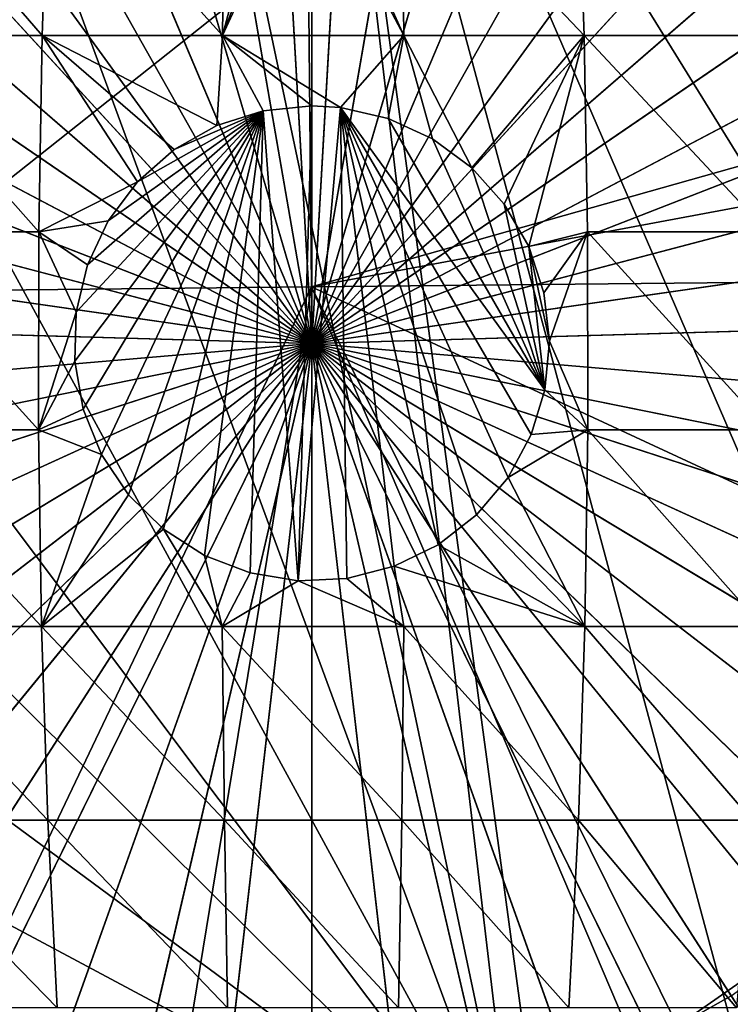
# Model space of a CAD drawing. Extents: x -24 to 24, y -160 to 24.
# Drawn here: x -8 to 11, y -18 to 9 of the extents above; entities that cross this region are included whole.
import ezdxf

# ---------------------------------------------------------------- set-up
doc = ezdxf.new("R2010")
doc.units = 0
doc.header["$MEASUREMENT"] = 0
for name, color, linetype in [('L1', 7, 'Continuous'), ('L2', 7, 'Continuous'), ('L4', 7, 'Continuous')]:
    doc.layers.add(name, color=color, linetype=linetype)

msp = doc.modelspace()

# ---------------------------------------------------------------- linework, layer by layer
at = {"layer": 'L1', "color": 7}
for points in [[(0, 0, 95.1), (-3.92201, 22.66314, 95.1), (-1.313043, 22.96249, 95.1)], [(0, 0, 95.1), (-1.313043, 22.96249, 95.1), (1.313043, 22.96249, 95.1)], [(1.313043, 22.96249, 95.1), (3.92201, 22.66314, 95.1), (0, 0, 95.1)], [(-6.479849, 22.06834, 95.1), (-3.92201, 22.66314, 95.1), (0, 0, 95.1)], [(0, 0, 95.1), (3.92201, 22.66314, 95.1), (6.479849, 22.06834, 95.1)], [(0, 0, 95.1), (-8.953213, 21.18584, 95.1), (-6.479849, 22.06834, 95.1)], [(0, 0, 95.1), (6.479849, 22.06834, 95.1), (8.953213, 21.18584, 95.1)], [(0, 0, 95.1), (-11.30986, 20.02716, 95.1), (-8.953213, 21.18584, 95.1)], [(8.953213, 21.18584, 95.1), (11.30986, 20.02716, 95.1), (0, 0, 95.1)], [(-1.198865, 20.96575, 97.1), (-3.580966, 20.69243, 97.1), (0, 0, 97.1)], [(0, 0, 97.1), (1.198865, 20.96575, 97.1), (-1.198865, 20.96575, 97.1)], [(0, 0, 97.1), (3.580966, 20.69243, 97.1), (1.198865, 20.96575, 97.1)], [(0, 0, 97.1), (-3.580966, 20.69243, 97.1), (-5.916384, 20.14935, 97.1)], [(5.916384, 20.14935, 97.1), (3.580966, 20.69243, 97.1), (0, 0, 97.1)], [(-13.51906, 18.60739, 95.1), (-11.30986, 20.02716, 95.1), (0, 0, 95.1)], [(0, 0, 97.1), (-5.916384, 20.14935, 97.1), (-8.174672, 19.3436, 97.1)], [(0, 0, 97.1), (8.174672, 19.3436, 97.1), (5.916384, 20.14935, 97.1)], [(0, 0, 95.1), (11.30986, 20.02716, 95.1), (13.51906, 18.60739, 95.1)], [(-8.174672, 19.3436, 97.1), (-10.32639, 18.28567, 97.1), (0, 0, 97.1)], [(0, 0, 97.1), (10.32639, 18.28567, 97.1), (8.174672, 19.3436, 97.1)], [(0, 0, 95.1), (-15.55202, 16.94505, 95.1), (-13.51906, 18.60739, 95.1)], [(0, 0, 95.1), (13.51906, 18.60739, 95.1), (15.55202, 16.94505, 95.1)], [(0, 0, 97.1), (-10.32639, 18.28567, 97.1), (-12.34349, 16.98936, 97.1)], [(12.34349, 16.98936, 97.1), (10.32639, 18.28567, 97.1), (0, 0, 97.1)], [(0, 0, 95.1), (-17.38224, 15.0618, 95.1), (-15.55202, 16.94505, 95.1)], [(0, 0, 97.1), (-12.34349, 16.98936, 97.1), (-14.19967, 15.47156, 97.1)], [(0, 0, 97.1), (14.19967, 15.47156, 97.1), (12.34349, 16.98936, 97.1)], [(15.55202, 16.94505, 95.1), (17.38224, 15.0618, 95.1), (0, 0, 95.1)], [(-14.19967, 15.47156, 97.1), (-15.87074, 13.75208, 97.1), (0, 0, 97.1)], [(0, 0, 97.1), (15.87074, 13.75208, 97.1), (14.19967, 15.47156, 97.1)], [(-18.98585, 12.98219, 95.1), (-17.38224, 15.0618, 95.1), (0, 0, 95.1)], [(0, 0, 95.1), (17.38224, 15.0618, 95.1), (18.98585, 12.98219, 95.1)], [(0, 0, 97.1), (-15.87074, 13.75208, 97.1), (-17.33491, 11.85331, 97.1)], [(17.33491, 11.85331, 97.1), (15.87074, 13.75208, 97.1), (0, 0, 97.1)], [(0, 0, 95.1), (-20.34196, 10.73335, 95.1), (-18.98585, 12.98219, 95.1)], [(0, 0, 95.1), (18.98585, 12.98219, 95.1), (20.34196, 10.73335, 95.1)], [(0, 0, 97.1), (-17.33491, 11.85331, 97.1), (-18.57309, 9.800014, 97.1)], [(0, 0, 97.1), (18.57309, 9.800014, 97.1), (17.33491, 11.85331, 97.1)], [(0, 0, 95.1), (-21.43287, 8.344578, 95.1), (-20.34196, 10.73335, 95.1)], [(20.34196, 10.73335, 95.1), (21.43287, 8.344578, 95.1), (0, 0, 95.1)], [(-18.57309, 9.800014, 97.1), (-19.56915, 7.618962, 97.1), (0, 0, 97.1)], [(0, 0, 97.1), (19.56915, 7.618962, 97.1), (18.57309, 9.800014, 97.1)], [(-22.24438, 5.847021, 95.1), (-21.43287, 8.344578, 95.1), (0, 0, 95.1)], [(0, 0, 95.1), (21.43287, 8.344578, 95.1), (22.24438, 5.847021, 95.1)], [(0, 0, 97.1), (-19.56915, 7.618962, 97.1), (-20.31008, 5.338585, 97.1)], [(20.31008, 5.338585, 97.1), (19.56915, 7.618962, 97.1), (0, 0, 97.1)], [(0, 0, 95.1), (-22.76589, 3.273241, 95.1), (-22.24438, 5.847021, 95.1)], [(0, 0, 95.1), (22.24438, 5.847021, 95.1), (22.76589, 3.273241, 95.1)], [(0, 0, 97.1), (-20.31008, 5.338585, 97.1), (-20.78625, 2.988612, 97.1)], [(0, 0, 97.1), (20.78625, 2.988612, 97.1), (20.31008, 5.338585, 97.1)], [(0, 0, 95.1), (-22.99062, 0.656789, 95.1), (-22.76589, 3.273241, 95.1)], [(22.76589, 3.273241, 95.1), (22.99062, 0.656789, 95.1), (0, 0, 95.1)], [(-20.78625, 2.988612, 97.1), (-20.99144, 0.599677, 97.1), (0, 0, 97.1)], [(0, 0, 97.1), (20.99144, 0.599677, 97.1), (20.78625, 2.988612, 97.1)], [(-22.91563, -1.968225, 95.1), (-22.99062, 0.656789, 95.1), (0, 0, 95.1)], [(0, 0, 97.1), (-20.99144, 0.599677, 97.1), (-20.92297, -1.797075, 97.1)], [(0, 0, 95.1), (22.99062, 0.656789, 95.1), (22.91563, -1.968225, 95.1)], [(20.92297, -1.797075, 97.1), (20.99144, 0.599677, 97.1), (0, 0, 97.1)], [(0, 0, 95.1), (-22.5419, -4.567581, 95.1), (-22.91563, -1.968225, 95.1)], [(0, 0, 95.1), (-21.8743, -7.107391, 95.1), (-22.5419, -4.567581, 95.1)], [(-20.92154, -9.554545, 95.1), (-21.8743, -7.107391, 95.1), (0, 0, 95.1)], [(0, 0, 97.1), (-20.92297, -1.797075, 97.1), (-20.58173, -4.1704, 97.1)], [(0, 0, 95.1), (-19.69603, -11.87714, 95.1), (-20.92154, -9.554545, 95.1)], [(-20.58173, -4.1704, 97.1), (-19.97219, -6.489357, 97.1), (0, 0, 97.1)], [(0, 0, 97.1), (-19.97219, -6.489357, 97.1), (-19.10227, -8.723715, 97.1)], [(0, 0, 95.1), (-18.21375, -14.0449, 95.1), (-19.69603, -11.87714, 95.1)], [(0, 0, 97.1), (-19.10227, -8.723715, 97.1), (-17.98333, -10.84435, 97.1)], [(-16.49403, -16.02956, 95.1), (-18.21375, -14.0449, 95.1), (0, 0, 95.1)], [(-17.98333, -10.84435, 97.1), (-16.62995, -12.82361, 97.1), (0, 0, 97.1)], [(0, 0, 97.1), (-16.62995, -12.82361, 97.1), (-15.05977, -14.63569, 97.1)], [(0, 0, 95.1), (-14.55929, -17.80526, 95.1), (-16.49403, -16.02956, 95.1)], [(0, 0, 97.1), (-15.05977, -14.63569, 97.1), (-13.29326, -16.25697, 97.1)], [(0, 0, 95.1), (-12.43474, -19.34883, 95.1), (-14.55929, -17.80526, 95.1)], [(-13.29326, -16.25697, 97.1), (-11.35346, -17.66632, 97.1), (0, 0, 97.1)], [(-10.14809, -20.64016, 95.1), (-12.43474, -19.34883, 95.1), (0, 0, 95.1)], [(0, 0, 97.1), (-11.35346, -17.66632, 97.1), (-9.265644, -18.84537, 97.1)], [(0, 0, 95.1), (-7.729136, -21.66242, 95.1), (-10.14809, -20.64016, 95.1)], [(0, 0, 97.1), (-9.265644, -18.84537, 97.1), (-7.057037, -19.77873, 97.1)], [(0, 0, 95.1), (-5.209425, -22.40227, 95.1), (-7.729136, -21.66242, 95.1)], [(-7.057037, -19.77873, 97.1), (-4.756432, -20.45425, 97.1), (0, 0, 97.1)], [(-2.621803, -22.85008, 95.1), (-5.209425, -22.40227, 95.1), (0, 0, 95.1)], [(0, 0, 97.1), (-4.756432, -20.45425, 97.1), (-2.39382, -20.86312, 97.1)], [(0, -23, 95.1), (-2.621803, -22.85008, 95.1), (0, 0, 95.1)], [(0, 0, 97.1), (-2.39382, -20.86312, 97.1), (0, -21, 97.1)], [(7.729136, -21.66242, 95.1), (5.209425, -22.40227, 95.1), (0, 0, 95.1)], [(0, 0, 95.1), (5.209425, -22.40227, 95.1), (2.621803, -22.85008, 95.1)], [(0, 0, 95.1), (2.621803, -22.85008, 95.1), (0, -23, 95.1)], [(14.55929, -17.80526, 95.1), (12.43474, -19.34883, 95.1), (0, 0, 95.1)], [(0, 0, 95.1), (12.43474, -19.34883, 95.1), (10.14809, -20.64016, 95.1)], [(0, 0, 95.1), (10.14809, -20.64016, 95.1), (7.729136, -21.66242, 95.1)], [(19.69603, -11.87714, 95.1), (18.21375, -14.0449, 95.1), (0, 0, 95.1)], [(0, 0, 95.1), (18.21375, -14.0449, 95.1), (16.49403, -16.02956, 95.1)], [(0, 0, 95.1), (16.49403, -16.02956, 95.1), (14.55929, -17.80526, 95.1)], [(22.5419, -4.567581, 95.1), (21.8743, -7.107391, 95.1), (0, 0, 95.1)], [(0, 0, 95.1), (21.8743, -7.107391, 95.1), (20.92154, -9.554545, 95.1)], [(0, 0, 95.1), (20.92154, -9.554545, 95.1), (19.69603, -11.87714, 95.1)], [(0, 0, 95.1), (22.91563, -1.968225, 95.1), (22.5419, -4.567581, 95.1)], [(0, -21, 97.1), (2.39382, -20.86312, 97.1), (0, 0, 97.1)], [(19.10227, -8.723715, 97.1), (19.97219, -6.489357, 97.1), (0, 0, 97.1)], [(0, 0, 97.1), (19.97219, -6.489357, 97.1), (20.58173, -4.1704, 97.1)], [(0, 0, 97.1), (20.58173, -4.1704, 97.1), (20.92297, -1.797075, 97.1)], [(15.05977, -14.63569, 97.1), (16.62995, -12.82361, 97.1), (0, 0, 97.1)], [(0, 0, 97.1), (16.62995, -12.82361, 97.1), (17.98333, -10.84435, 97.1)], [(0, 0, 97.1), (17.98333, -10.84435, 97.1), (19.10227, -8.723715, 97.1)], [(9.265644, -18.84537, 97.1), (11.35346, -17.66632, 97.1), (0, 0, 97.1)], [(0, 0, 97.1), (11.35346, -17.66632, 97.1), (13.29326, -16.25697, 97.1)], [(0, 0, 97.1), (13.29326, -16.25697, 97.1), (15.05977, -14.63569, 97.1)], [(2.39382, -20.86312, 97.1), (4.756432, -20.45425, 97.1), (0, 0, 97.1)], [(0, 0, 97.1), (4.756432, -20.45425, 97.1), (7.057037, -19.77873, 97.1)], [(0, 0, 97.1), (7.057037, -19.77873, 97.1), (9.265644, -18.84537, 97.1)], [(9.265644, -18.84537, 97.1), (11.76725, -18.31019, 96.94776), (11.35346, -17.66632, 97.1)]]:
    msp.add_3dface(points, dxfattribs=at)
at = {"layer": 'L2', "color": 7}
for points in [[(-2.415485, 8.338181, 101.9749), (-2.355518, 13.5591, 100.7777), (-0.980294, 13.72016, 100.7797)], [(-0.980294, 13.72016, 100.7797), (-0.501291, 13.39782, 100.8801), (-2.415485, 8.338181, 101.9749)], [(-11.80414, 13.5591, 99.33304), (-7.297752, 8.338181, 101.4807), (-12.10464, 8.338181, 100.4935)], [(-11.80414, 13.5591, 99.33304), (-7.11658, 13.5591, 100.2957), (-7.297752, 8.338181, 101.4807)], [(-2.415485, 8.338181, 101.9749), (-7.297752, 8.338181, 101.4807), (-7.11658, 13.5591, 100.2957)], [(-2.415485, 8.338181, 101.9749), (-7.11658, 13.5591, 100.2957), (-2.355518, 13.5591, 100.7777)], [(-2.415485, 8.338181, 101.9749), (-0.501291, 13.39782, 100.8801), (-0.129993, 13.29165, 100.9126)], [(2.491732, 8.338181, 101.971), (0.258826, 13.31433, 100.9057), (2.429873, 13.5591, 100.7739)], [(7.373211, 8.338181, 101.4691), (2.491732, 8.338181, 101.971), (2.429873, 13.5591, 100.7739)], [(7.373211, 8.338181, 101.4691), (2.429873, 13.5591, 100.7739), (7.190167, 13.5591, 100.2844)], [(12.17854, 8.338181, 100.4743), (7.373211, 8.338181, 101.4691), (7.190167, 13.5591, 100.2844)], [(12.17854, 8.338181, 100.4743), (7.190167, 13.5591, 100.2844), (11.8762, 13.5591, 99.31431)], [(-2.415485, 8.338181, 101.9749), (-0.129993, 13.29165, 100.9126), (2.491732, 8.338181, 101.971)], [(2.491732, 8.338181, 101.971), (-0.129993, 13.29165, 100.9126), (0.258826, 13.31433, 100.9057)], [(-12.02264, 1.405854, 103.9734), (-0.098701, 10.87715, 103.9925), (-12.11849, 10.75365, 103.9115)], [(-0.002853, 1.529331, 104.0494), (-0.098701, 10.87715, 103.9925), (-12.02264, 1.405854, 103.9734)], [(22.40379, 7.862966, 103.7587), (21.23055, 10.63083, 103.7585), (-0.098701, 10.87715, 103.9925)], [(-0.002853, 1.529331, 104.0494), (22.40379, 7.862966, 103.7587), (-0.098701, 10.87715, 103.9925)], [(-12.10464, 8.338181, 100.4935), (-7.391707, 3.017611, 102.0952), (-12.26048, 3.017611, 101.0953)], [(-12.10464, 8.338181, 100.4935), (-7.297752, 8.338181, 101.4807), (-7.391707, 3.017611, 102.0952)], [(-7.297752, 8.338181, 101.4807), (-4.716177, 4.378339, 102.3256), (-7.391707, 3.017611, 102.0952)], [(-2.571944, 5.898901, 102.3256), (-3.722544, 5.249259, 102.3256), (-7.297752, 8.338181, 101.4807)], [(-7.297752, 8.338181, 101.4807), (-3.722544, 5.249259, 102.3256), (-4.716177, 4.378339, 102.3256)], [(-2.571944, 5.898901, 102.3256), (-7.297752, 8.338181, 101.4807), (-2.415485, 8.338181, 101.9749)], [(-1.312774, 6.299878, 102.3256), (-2.571944, 5.898901, 102.3256), (-2.415485, 8.338181, 101.9749)], [(2.491732, 8.338181, 101.971), (0.781321, 6.387665, 102.3256), (-2.415485, 8.338181, 101.9749)], [(-2.415485, 8.338181, 101.9749), (0.781321, 6.387665, 102.3256), (0, 6.435201, 102.3256)], [(-2.415485, 8.338181, 101.9749), (0, 6.435201, 102.3256), (-1.312774, 6.299878, 102.3256)], [(2.491732, 8.338181, 101.971), (2.069348, 6.093471, 102.3256), (0.781321, 6.387665, 102.3256)], [(3.27013, 5.542446, 102.3256), (2.069348, 6.093471, 102.3256), (2.491732, 8.338181, 101.971)], [(4.333078, 4.757809, 102.3256), (3.27013, 5.542446, 102.3256), (2.491732, 8.338181, 101.971)], [(4.333078, 4.757809, 102.3256), (2.491732, 8.338181, 101.971), (7.373211, 8.338181, 101.4691)], [(7.373211, 8.338181, 101.4691), (5.213401, 3.772616, 102.3256), (4.333078, 4.757809, 102.3256)], [(7.373211, 8.338181, 101.4691), (5.873998, 2.628345, 102.3256), (5.213401, 3.772616, 102.3256)], [(7.468137, 3.017611, 102.0834), (5.873998, 2.628345, 102.3256), (7.373211, 8.338181, 101.4691)], [(12.33533, 3.017611, 101.0758), (7.468137, 3.017611, 102.0834), (7.373211, 8.338181, 101.4691)], [(12.33533, 3.017611, 101.0758), (7.373211, 8.338181, 101.4691), (12.17854, 8.338181, 100.4743)], [(23.01626, 5.832474, 103.7589), (22.40379, 7.862966, 103.7587), (-0.002853, 1.529331, 104.0494)], [(0, 6.435201, 102.3256), (-0.365304, -6.424875, 102.3256), (-1.312774, 6.299878, 102.3256)], [(0.781321, 6.387665, 102.3256), (-0.365304, -6.424875, 102.3256), (0, 6.435201, 102.3256)], [(-1.312774, 6.299878, 102.3256), (-6.18448, -1.779025, 102.3256), (-6.417444, -0.478616, 102.3256)], [(-6.417444, -0.478616, 102.3256), (-6.379932, 0.842045, 102.3256), (-1.312774, 6.299878, 102.3256)], [(-1.312774, 6.299878, 102.3256), (-6.379932, 0.842045, 102.3256), (-6.07348, 2.127273, 102.3256)], [(-1.312774, 6.299878, 102.3256), (-5.690901, -3.004396, 102.3256), (-6.18448, -1.779025, 102.3256)], [(-1.312774, 6.299878, 102.3256), (-6.07348, 2.127273, 102.3256), (-5.51099, 3.322846, 102.3256)], [(-4.957518, -4.10314, 102.3256), (-5.690901, -3.004396, 102.3256), (-1.312774, 6.299878, 102.3256)], [(-5.51099, 3.322846, 102.3256), (-4.716177, 4.378339, 102.3256), (-1.312774, 6.299878, 102.3256)], [(-4.015211, -5.028996, 102.3256), (-4.957518, -4.10314, 102.3256), (-1.312774, 6.299878, 102.3256)], [(-1.312774, 6.299878, 102.3256), (-4.716177, 4.378339, 102.3256), (-3.722544, 5.249259, 102.3256)], [(-4.015211, -5.028996, 102.3256), (-1.312774, 6.299878, 102.3256), (-2.903656, -5.742948, 102.3256)], [(-1.312774, 6.299878, 102.3256), (-3.722544, 5.249259, 102.3256), (-2.571944, 5.898901, 102.3256)], [(-1.312774, 6.299878, 102.3256), (-1.669682, -6.214881, 102.3256), (-2.903656, -5.742948, 102.3256)], [(-1.312774, 6.299878, 102.3256), (-0.365304, -6.424875, 102.3256), (-1.669682, -6.214881, 102.3256)], [(0.781321, 6.387665, 102.3256), (0.954492, -6.364061, 102.3256), (-0.365304, -6.424875, 102.3256)], [(2.234082, -6.034987, 102.3256), (0.954492, -6.364061, 102.3256), (0.781321, 6.387665, 102.3256)], [(5.314224, -3.629169, 102.3256), (4.460901, -4.638134, 102.3256), (0.781321, 6.387665, 102.3256)], [(0.781321, 6.387665, 102.3256), (4.460901, -4.638134, 102.3256), (3.419543, -5.451492, 102.3256)], [(0.781321, 6.387665, 102.3256), (3.419543, -5.451492, 102.3256), (2.234082, -6.034987, 102.3256)], [(2.069348, 6.093471, 102.3256), (6.31155, -1.255445, 102.3256), (0.781321, 6.387665, 102.3256)], [(0.781321, 6.387665, 102.3256), (6.31155, -1.255445, 102.3256), (5.943493, -2.467126, 102.3256)], [(0.781321, 6.387665, 102.3256), (5.943493, -2.467126, 102.3256), (5.314224, -3.629169, 102.3256)], [(2.069348, 6.093471, 102.3256), (3.27013, 5.542446, 102.3256), (6.31155, -1.255445, 102.3256)], [(23.20789, 1.766468, 103.7708), (23.01626, 5.832474, 103.7589), (-0.002853, 1.529331, 104.0494)], [(6.31155, -1.255445, 102.3256), (3.27013, 5.542446, 102.3256), (4.333078, 4.757809, 102.3256)], [(4.333078, 4.757809, 102.3256), (5.213401, 3.772616, 102.3256), (6.31155, -1.255445, 102.3256)], [(-7.391707, 3.017611, 102.0952), (-4.716177, 4.378339, 102.3256), (-5.51099, 3.322846, 102.3256)], [(6.31155, -1.255445, 102.3256), (5.213401, 3.772616, 102.3256), (5.873998, 2.628345, 102.3256)], [(-7.391707, 3.017611, 102.0952), (-5.51099, 3.322846, 102.3256), (-6.07348, 2.127273, 102.3256)], [(-12.26048, 3.017611, 101.0953), (-7.397321, -2.339024, 102.1319), (-12.2698, -2.339024, 101.1312)], [(-12.26048, 3.017611, 101.0953), (-7.391707, 3.017611, 102.0952), (-7.397321, -2.339024, 102.1319)], [(-7.391707, 3.017611, 102.0952), (-6.379932, 0.842045, 102.3256), (-7.397321, -2.339024, 102.1319)], [(-7.391707, 3.017611, 102.0952), (-6.07348, 2.127273, 102.3256), (-6.379932, 0.842045, 102.3256)], [(6.286996, 1.373178, 102.3256), (5.873998, 2.628345, 102.3256), (7.468137, 3.017611, 102.0834)], [(6.286996, 1.373178, 102.3256), (7.468137, 3.017611, 102.0834), (6.434924, 0.060007, 102.3256)], [(6.434924, 0.060007, 102.3256), (7.468137, 3.017611, 102.0834), (7.47381, -2.339024, 102.1201)], [(12.3447, -2.339024, 101.1118), (7.47381, -2.339024, 102.1201), (7.468137, 3.017611, 102.0834)], [(12.3447, -2.339024, 101.1118), (7.468137, 3.017611, 102.0834), (12.33533, 3.017611, 101.0758)], [(6.31155, -1.255445, 102.3256), (5.873998, 2.628345, 102.3256), (6.434924, 0.060007, 102.3256)], [(6.434924, 0.060007, 102.3256), (5.873998, 2.628345, 102.3256), (6.286996, 1.373178, 102.3256)], [(23.20789, 1.766468, 103.7708), (-0.002853, 1.529331, 104.0494), (23.17911, -9.227746, 103.7595)], [(-12.02264, 1.405854, 103.9734), (-9.55243, -18.47895, 103.9875), (-0.002853, 1.529331, 104.0494)], [(-0.002853, 1.529331, 104.0494), (-9.55243, -18.47895, 103.9875), (-3.282929, -18.47058, 104.0408)], [(-0.002853, 1.529331, 104.0494), (-3.282929, -18.47058, 104.0408), (8.516713, -18.46958, 103.999)], [(-0.002853, 1.529331, 104.0494), (8.516713, -18.46958, 103.999), (9.90395, -18.47755, 103.9841)], [(23.17911, -9.227746, 103.7595), (-0.002853, 1.529331, 104.0494), (9.90395, -18.47755, 103.9841)], [(-7.397321, -2.339024, 102.1319), (-6.379932, 0.842045, 102.3256), (-6.417444, -0.478616, 102.3256)], [(6.434924, 0.060007, 102.3256), (7.47381, -2.339024, 102.1201), (6.31155, -1.255445, 102.3256)], [(-7.397321, -2.339024, 102.1319), (-6.417444, -0.478616, 102.3256), (-6.18448, -1.779025, 102.3256)], [(7.47381, -2.339024, 102.1201), (5.943493, -2.467126, 102.3256), (6.31155, -1.255445, 102.3256)], [(-6.18448, -1.779025, 102.3256), (-5.690901, -3.004396, 102.3256), (-7.397321, -2.339024, 102.1319)], [(-12.2698, -2.339024, 101.1312), (-7.397321, -2.339024, 102.1319), (-7.314528, -7.667704, 101.5904)], [(-12.2698, -2.339024, 101.1312), (-7.314528, -7.667704, 101.5904), (-12.13247, -7.667704, 100.6009)], [(-7.397321, -2.339024, 102.1319), (-5.690901, -3.004396, 102.3256), (-7.314528, -7.667704, 101.5904)], [(7.390161, -7.667704, 101.5788), (5.314224, -3.629169, 102.3256), (7.47381, -2.339024, 102.1201)], [(7.47381, -2.339024, 102.1201), (5.314224, -3.629169, 102.3256), (5.943493, -2.467126, 102.3256)], [(12.20653, -7.667704, 100.5817), (7.390161, -7.667704, 101.5788), (7.47381, -2.339024, 102.1201)], [(12.20653, -7.667704, 100.5817), (7.47381, -2.339024, 102.1201), (12.3447, -2.339024, 101.1118)], [(-5.690901, -3.004396, 102.3256), (-4.957518, -4.10314, 102.3256), (-7.314528, -7.667704, 101.5904)], [(7.390161, -7.667704, 101.5788), (4.460901, -4.638134, 102.3256), (5.314224, -3.629169, 102.3256)], [(-7.314528, -7.667704, 101.5904), (-4.957518, -4.10314, 102.3256), (-4.015211, -5.028996, 102.3256)], [(3.419543, -5.451492, 102.3256), (4.460901, -4.638134, 102.3256), (7.390161, -7.667704, 101.5788)], [(-7.314528, -7.667704, 101.5904), (-4.015211, -5.028996, 102.3256), (-2.421037, -7.667704, 102.0858)], [(-2.421037, -7.667704, 102.0858), (-4.015211, -5.028996, 102.3256), (-2.903656, -5.742948, 102.3256)], [(3.419543, -5.451492, 102.3256), (7.390161, -7.667704, 101.5788), (2.234082, -6.034987, 102.3256)], [(-2.421037, -7.667704, 102.0858), (-2.903656, -5.742948, 102.3256), (-1.669682, -6.214881, 102.3256)], [(2.234082, -6.034987, 102.3256), (2.49746, -7.667704, 102.0819), (0.954492, -6.364061, 102.3256)], [(2.234082, -6.034987, 102.3256), (7.390161, -7.667704, 101.5788), (2.49746, -7.667704, 102.0819)], [(-0.365304, -6.424875, 102.3256), (-2.421037, -7.667704, 102.0858), (-1.669682, -6.214881, 102.3256)], [(0.954492, -6.364061, 102.3256), (2.49746, -7.667704, 102.0819), (-0.365304, -6.424875, 102.3256)], [(-0.365304, -6.424875, 102.3256), (2.49746, -7.667704, 102.0819), (-2.421037, -7.667704, 102.0858)], [(-7.314528, -7.667704, 101.5904), (-7.144318, -12.90475, 100.4771), (-12.13247, -7.667704, 100.6009)], [(-12.13247, -7.667704, 100.6009), (-7.144318, -12.90475, 100.4771), (-11.85015, -12.90475, 99.5107)], [(-2.421037, -7.667704, 102.0858), (-2.364699, -12.90475, 100.961), (-7.314528, -7.667704, 101.5904)], [(-7.314528, -7.667704, 101.5904), (-2.364699, -12.90475, 100.961), (-7.144318, -12.90475, 100.4771)], [(2.49746, -7.667704, 102.0819), (2.439343, -12.90475, 100.9572), (-2.421037, -7.667704, 102.0858)], [(-2.421037, -7.667704, 102.0858), (2.439343, -12.90475, 100.9572), (-2.364699, -12.90475, 100.961)], [(2.49746, -7.667704, 102.0819), (7.218191, -12.90475, 100.4658), (2.439343, -12.90475, 100.9572)], [(7.390161, -7.667704, 101.5788), (7.218191, -12.90475, 100.4658), (2.49746, -7.667704, 102.0819)], [(11.92249, -12.90475, 99.49191), (7.218191, -12.90475, 100.4658), (7.390161, -7.667704, 101.5788)], [(11.92249, -12.90475, 99.49191), (7.390161, -7.667704, 101.5788), (12.20653, -7.667704, 100.5817)], [(23.17911, -9.227746, 103.7595), (9.90395, -18.47755, 103.9841), (22.60604, -18.59453, 103.7594)], [(-7.144318, -12.90475, 100.4771), (-6.888724, -17.98756, 98.80545), (-11.85015, -12.90475, 99.5107)], [(-11.85015, -12.90475, 99.5107), (-6.888724, -17.98756, 98.80545), (-11.4262, -17.98756, 97.87357)], [(-2.364699, -12.90475, 100.961), (-2.2801, -17.98756, 99.27196), (-7.144318, -12.90475, 100.4771)], [(-7.144318, -12.90475, 100.4771), (-2.2801, -17.98756, 99.27196), (-6.888724, -17.98756, 98.80545)], [(2.439343, -12.90475, 100.9572), (2.352074, -17.98756, 99.2683), (-2.364699, -12.90475, 100.961)], [(-2.364699, -12.90475, 100.961), (2.352074, -17.98756, 99.2683), (-2.2801, -17.98756, 99.27196)], [(2.439343, -12.90475, 100.9572), (6.959954, -17.98756, 98.7945), (2.352074, -17.98756, 99.2683)], [(7.218191, -12.90475, 100.4658), (6.959954, -17.98756, 98.7945), (2.439343, -12.90475, 100.9572)], [(11.49595, -17.98756, 97.85545), (6.959954, -17.98756, 98.7945), (7.218191, -12.90475, 100.4658)], [(11.49595, -17.98756, 97.85545), (7.218191, -12.90475, 100.4658), (11.92249, -12.90475, 99.49191)]]:
    msp.add_3dface(points, dxfattribs=at)
at = {"layer": 'L4', "color": 7}
for points in [[(0.000003, -159.25, 95.1), (0.000002, 23.75, 95.1), (-23.75, 0, 95.1)], [(-23.75, 0, 95.1), (0.000002, 23.75, 95.1), (-23.50826, 3.379977, 95.1)], [(0.000002, 23.75, 95.1), (-3.379977, 23.50826, 95.1), (-23.50826, 3.379977, 95.1)], [(5.542934, -23.08539, -0.402957), (-4.263993, 23.37282, 0.407974), (0, 23.75873, 0.41471)], [(21.79688, 9.440506, 0.164785), (23.58546, 2.799568, 0.048867), (0, 23.75873, 0.41471)], [(23.58546, 2.799568, 0.048867), (23.3962, -4.075409, -0.071137), (0, 23.75873, 0.41471)], [(0, 23.75873, 0.41471), (23.3962, -4.075409, -0.071137), (21.24499, -10.6079, -0.185162)], [(0, 23.75873, 0.41471), (21.24499, -10.6079, -0.185162), (17.31222, -16.2501, -0.283647)], [(5.542934, -23.08539, -0.402957), (0, 23.75873, 0.41471), (11.92769, -20.52887, -0.358333)], [(11.92769, -20.52887, -0.358333), (0, 23.75873, 0.41471), (17.31222, -16.2501, -0.283647)], [(0.000003, -159.25, 95.1), (23.75001, -151.75, 95.1), (0.000002, 23.75, 95.1)], [(23.75001, -151.75, 95.1), (23.75001, 0, 95.1), (0.000002, 23.75, 95.1)], [(0.000002, 23.75, 95.1), (23.75001, 0, 95.1), (23.59733, 2.688576, 95.1)], [(0.000002, 23.75, 95.1), (23.59733, 2.688576, 95.1), (2.688578, 23.59733, 95.1)], [(-23.50826, 3.379977, 95.1), (-3.379977, 23.50826, 95.1), (-6.691148, 22.78796, 95.1)], [(2.688578, 23.59733, 95.1), (23.59733, 2.688576, 95.1), (22.65078, 7.141762, 95.1)], [(22.65078, 7.141762, 95.1), (20.87191, 11.33252, 95.1), (2.688578, 23.59733, 95.1)], [(-10.77973, 21.17143, 0.369549), (-4.263993, 23.37282, 0.407974), (5.542934, -23.08539, -0.402957)], [(-23.50826, 3.379977, 95.1), (-6.691148, 22.78796, 95.1), (-9.866106, 21.60376, 95.1)], [(5.542934, -23.08539, -0.402957), (-16.3915, 17.19538, 0.300147), (-10.77973, 21.17143, 0.369549)], [(5.542934, -23.08539, -0.402957), (-20.62873, 11.77809, 0.205587), (-16.3915, 17.19538, 0.300147)], [(-23.13608, 5.373846, 0.093801), (-20.62873, 11.77809, 0.205587), (5.542934, -23.08539, -0.402957)], [(5.542934, -23.08539, -0.402957), (-23.70328, -1.480308, -0.025839), (-23.13608, 5.373846, 0.093801)], [(-23.75, -151.75, 95.1), (0.000003, -159.25, 95.1), (-23.75, 0, 95.1)], [(5.542934, -23.08539, -0.402957), (-22.28277, -8.20959, -0.143299), (-23.70328, -1.480308, -0.025839)], [(-18.99368, -14.24969, -0.248729), (-22.28277, -8.20959, -0.143299), (5.542934, -23.08539, -0.402957)], [(5.542934, -23.08539, -0.402957), (-14.11184, -19.09412, -0.333289), (-18.99368, -14.24969, -0.248729)]]:
    msp.add_3dface(points, dxfattribs=at)

doc.saveas('drawing.dxf')
